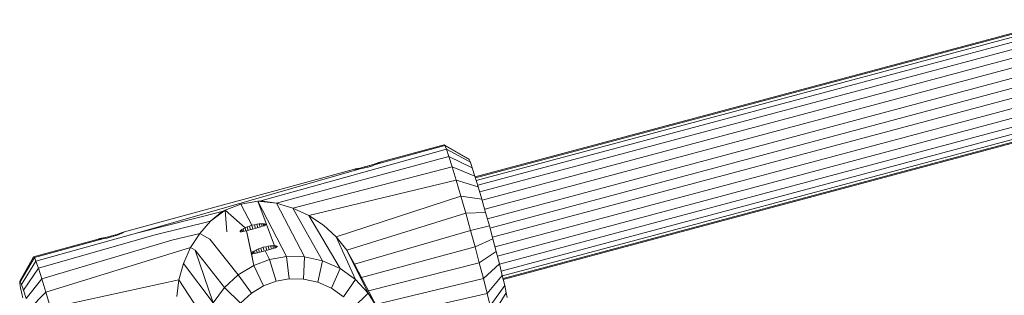
# Model space of a CAD drawing. Units: millimetres. Extents: x -1241 to 578302, y -571 to 596964.
# Drawn here: x 5203 to 5351, y 6143 to 6185 of the extents above; entities that cross this region are included whole.
import ezdxf

# ---------------------------------------------------------------- set-up
doc = ezdxf.new("R2010")
doc.units = ezdxf.units.MM
doc.layers.add('Контур', color=7, linetype='Continuous', lineweight=15)

msp = doc.modelspace()

# ---------------------------------------------------------------- linework, layer by layer
at = {"layer": 'Контур'}
for p, q in [((5359.524, 6184.858), (5271.132, 6161.168)), ((5359.558, 6184.729), (5271.171, 6161.04)), ((5359.669, 6184.315), (5271.296, 6160.63)), ((5359.861, 6183.598), (5271.512, 6159.92)), ((5360.13, 6182.595), (5271.807, 6158.923)), ((5360.461, 6181.359), (5272.165, 6157.695)), ((5360.832, 6179.975), (5272.558, 6156.316)), ((5361.218, 6178.537), (5272.959, 6154.883)), ((5361.595, 6177.131), (5273.347, 6153.479)), ((5361.971, 6175.724), (5273.728, 6152.074)), ((5362.357, 6174.286), (5274.11, 6150.635)), ((5362.728, 6172.902), (5274.472, 6149.249)), ((5363.059, 6171.667), (5274.791, 6148.01)), ((5363.328, 6170.663), (5275.042, 6147.001)), ((5363.52, 6169.946), (5275.221, 6146.281)), ((5363.631, 6169.532), (5275.319, 6145.864)), ((5275.35, 6145.734), (5363.666, 6169.403)), ((5266.793, 6165.33), (5238.885, 6157.549)), ((5256.264, 6163.081), (5266.559, 6165.892)), ((5256.784, 6163.377), (5266.444, 6166.006)), ((5266.444, 6166.006), (5270.13, 6163.905)), ((5266.559, 6165.892), (5266.444, 6166.006)), ((5266.559, 6165.892), (5270.22, 6163.815)), ((5266.559, 6165.892), (5266.793, 6165.33)), ((5266.793, 6165.33), (5267.163, 6164.269)), ((5270.404, 6163.374), (5266.793, 6165.33)), ((5241.274, 6157.203), (5267.163, 6164.269)), ((5270.695, 6162.54), (5267.163, 6164.269)), ((5267.163, 6164.269), (5267.668, 6162.695)), ((5270.22, 6163.815), (5270.13, 6163.905)), ((5270.22, 6163.815), (5270.404, 6163.374)), ((5218.215, 6152.848), (5253, 6162.344)), ((5254.007, 6162.431), (5220.188, 6152.678)), ((5243.714, 6156.48), (5267.668, 6162.695)), ((5252.978, 6162.328), (5253, 6162.344)), ((5252.997, 6162.324), (5252.978, 6162.328)), ((5253.039, 6162.321), (5252.997, 6162.324)), ((5253, 6162.344), (5253.098, 6162.37)), ((5253, 6162.344), (5253.006, 6162.323)), ((5253.189, 6162.327), (5253.039, 6162.321)), ((5253.098, 6162.37), (5253.271, 6162.407)), ((5253.111, 6162.324), (5253.098, 6162.37)), ((5253.422, 6162.348), (5253.189, 6162.327)), ((5253.271, 6162.407), (5253.501, 6162.454)), ((5253.271, 6162.407), (5253.29, 6162.336)), ((5253.713, 6162.385), (5253.422, 6162.348)), ((5253.501, 6162.454), (5253.785, 6162.512)), ((5253.526, 6162.361), (5253.501, 6162.454)), ((5253.713, 6162.385), (5254.007, 6162.431)), ((5253.785, 6162.512), (5254.121, 6162.586)), ((5253.815, 6162.401), (5253.785, 6162.512)), ((5254.007, 6162.431), (5254.336, 6162.493)), ((5254.121, 6162.586), (5254.489, 6162.675)), ((5254.155, 6162.459), (5254.121, 6162.586)), ((5254.336, 6162.493), (5254.682, 6162.571)), ((5254.862, 6162.772), (5254.489, 6162.675)), ((5254.527, 6162.536), (5254.489, 6162.675)), ((5254.682, 6162.571), (5255.025, 6162.658)), ((5254.862, 6162.772), (5255.236, 6162.878)), ((5254.902, 6162.626), (5254.862, 6162.772)), ((5255.362, 6162.756), (5255.025, 6162.658)), ((5255.605, 6162.991), (5255.236, 6162.878)), ((5255.275, 6162.731), (5255.236, 6162.878)), ((5255.694, 6162.864), (5255.362, 6162.756)), ((5255.944, 6163.102), (5255.605, 6162.991)), ((5255.643, 6162.848), (5255.605, 6162.991)), ((5255.999, 6162.975), (5255.694, 6162.864)), ((5256.233, 6163.199), (5255.944, 6163.102)), ((5255.98, 6162.968), (5255.944, 6163.102)), ((5256.264, 6163.081), (5255.999, 6162.975)), ((5256.474, 6163.281), (5256.233, 6163.199)), ((5256.265, 6163.082), (5256.233, 6163.199)), ((5256.514, 6163.192), (5256.264, 6163.081)), ((5256.662, 6163.343), (5256.474, 6163.281)), ((5256.499, 6163.186), (5256.474, 6163.281)), ((5256.514, 6163.192), (5256.703, 6163.286)), ((5256.784, 6163.377), (5256.662, 6163.343)), ((5256.681, 6163.275), (5256.662, 6163.343)), ((5256.703, 6163.286), (5256.811, 6163.351)), ((5256.835, 6163.381), (5256.784, 6163.377)), ((5256.794, 6163.341), (5256.784, 6163.377)), ((5256.811, 6163.351), (5256.833, 6163.371)), ((5256.833, 6163.371), (5256.835, 6163.381)), ((5271.091, 6161.303), (5267.668, 6162.695)), ((5267.668, 6162.695), (5268.287, 6160.66)), ((5270.404, 6163.374), (5270.695, 6162.54)), ((5270.695, 6162.54), (5271.091, 6161.303)), ((5271.091, 6161.303), (5271.578, 6159.704)), ((5246.096, 6155.371), (5268.287, 6160.66)), ((5271.578, 6159.704), (5268.287, 6160.66)), ((5268.287, 6160.66), (5268.985, 6158.28)), ((5271.578, 6159.704), (5272.126, 6157.834)), ((5250.241, 6152.127), (5268.985, 6158.28)), ((5272.126, 6157.834), (5268.985, 6158.28)), ((5268.985, 6158.28), (5269.716, 6155.712)), ((5272.126, 6157.834), (5272.7, 6155.816)), ((5235.909, 6157.07), (5233.513, 6156.176)), ((5235.909, 6157.07), (5238.425, 6157.518)), ((5235.909, 6157.07), (5237.552, 6153.887)), ((5238.425, 6157.518), (5238.885, 6157.549)), ((5238.425, 6157.518), (5240.953, 6150.797)), ((5242.738, 6149.162), (5238.425, 6157.518)), ((5241.274, 6157.203), (5238.425, 6157.518)), ((5241.274, 6157.203), (5238.885, 6157.549)), ((5243.714, 6156.48), (5241.274, 6157.203)), ((5241.274, 6157.203), (5245.443, 6149.132)), ((5246.096, 6155.371), (5243.714, 6156.48)), ((5248.193, 6148.551), (5243.714, 6156.48)), ((5233.1, 6155.97), (5220.188, 6152.678)), ((5233.513, 6156.176), (5231.341, 6154.491)), ((5231.341, 6154.491), (5233.1, 6155.97)), ((5233.1, 6155.97), (5233.513, 6156.176)), ((5233.513, 6156.176), (5236.515, 6153.508)), ((5233.513, 6156.176), (5233.806, 6152.909)), ((5248.307, 6153.9), (5246.096, 6155.371)), ((5250.818, 6147.402), (5246.096, 6155.371)), ((5251.815, 6150.139), (5269.716, 6155.712)), ((5272.7, 6155.816), (5269.716, 6155.712)), ((5269.716, 6155.712), (5270.434, 6153.122)), ((5272.7, 6155.816), (5273.265, 6153.781)), ((5231.341, 6154.491), (5222.795, 6152.384)), ((5229.725, 6152.661), (5231.341, 6154.491)), ((5236.035, 6153.237), (5236.247, 6153.369)), ((5236.247, 6153.369), (5236.515, 6153.508)), ((5236.247, 6153.369), (5236.352, 6152.976)), ((5236.515, 6153.508), (5236.829, 6153.645)), ((5236.515, 6153.508), (5236.64, 6153.042)), ((5236.829, 6153.645), (5237.18, 6153.774)), ((5236.829, 6153.645), (5236.969, 6153.126)), ((5237.18, 6153.774), (5237.552, 6153.887)), ((5237.18, 6153.774), (5237.328, 6153.221)), ((5237.448, 6153.254), (5237.826, 6153.357)), ((5237.552, 6153.887), (5237.933, 6153.98)), ((5237.552, 6153.887), (5237.703, 6153.323)), ((5237.826, 6153.357), (5238.201, 6153.459)), ((5237.933, 6153.98), (5238.307, 6154.049)), ((5237.933, 6153.98), (5238.081, 6153.427)), ((5238.201, 6153.459), (5238.56, 6153.559)), ((5238.307, 6154.049), (5238.658, 6154.093)), ((5238.446, 6153.527), (5238.307, 6154.049)), ((5238.56, 6153.559), (5238.886, 6153.652)), ((5238.658, 6154.093), (5238.974, 6154.113)), ((5238.658, 6154.093), (5238.784, 6153.623)), ((5238.886, 6153.652), (5239.168, 6153.738)), ((5239.082, 6153.712), (5238.974, 6154.113)), ((5239.242, 6154.112), (5238.974, 6154.113)), ((5239.168, 6153.738), (5239.394, 6153.818)), ((5239.327, 6153.794), (5239.242, 6154.112)), ((5239.449, 6154.093), (5239.242, 6154.112)), ((5239.394, 6153.818), (5239.554, 6153.89)), ((5239.509, 6153.869), (5239.449, 6154.093)), ((5239.589, 6154.058), (5239.449, 6154.093)), ((5239.554, 6153.89), (5239.643, 6153.955)), ((5239.621, 6153.939), (5239.589, 6154.058)), ((5239.654, 6154.011), (5239.589, 6154.058)), ((5239.654, 6154.011), (5239.643, 6153.955)), ((5250.241, 6152.127), (5248.307, 6153.9)), ((5273.265, 6153.781), (5270.434, 6153.122)), ((5273.265, 6153.781), (5273.79, 6151.844)), ((5205.083, 6148.484), (5220.188, 6152.678)), ((5205.453, 6147.422), (5222.795, 6152.384)), ((5214.53, 6151.841), (5214.702, 6151.878)), ((5214.702, 6151.878), (5214.933, 6151.924)), ((5214.702, 6151.878), (5214.721, 6151.807)), ((5214.933, 6151.924), (5215.216, 6151.983)), ((5214.957, 6151.832), (5214.933, 6151.924)), ((5215.144, 6151.855), (5215.438, 6151.902)), ((5215.216, 6151.983), (5215.553, 6152.057)), ((5215.246, 6151.871), (5215.216, 6151.983)), ((5215.438, 6151.902), (5215.767, 6151.964)), ((5215.553, 6152.057), (5215.921, 6152.145)), ((5215.586, 6151.93), (5215.553, 6152.057)), ((5215.767, 6151.964), (5216.114, 6152.041)), ((5215.921, 6152.145), (5216.294, 6152.243)), ((5215.958, 6152.007), (5215.921, 6152.145)), ((5216.114, 6152.041), (5216.456, 6152.129)), ((5216.667, 6152.349), (5216.294, 6152.243)), ((5216.333, 6152.097), (5216.294, 6152.243)), ((5216.793, 6152.227), (5216.456, 6152.129)), ((5217.036, 6152.462), (5216.667, 6152.349)), ((5216.707, 6152.202), (5216.667, 6152.349)), ((5217.125, 6152.335), (5216.793, 6152.227)), ((5217.375, 6152.572), (5217.036, 6152.462)), ((5217.075, 6152.318), (5217.036, 6152.462)), ((5217.431, 6152.446), (5217.125, 6152.335)), ((5217.664, 6152.67), (5217.375, 6152.572)), ((5217.411, 6152.439), (5217.375, 6152.572)), ((5217.695, 6152.552), (5217.431, 6152.446)), ((5217.905, 6152.752), (5217.664, 6152.67)), ((5217.696, 6152.552), (5217.664, 6152.67)), ((5217.695, 6152.552), (5217.946, 6152.663)), ((5218.094, 6152.814), (5217.905, 6152.752)), ((5217.93, 6152.656), (5217.905, 6152.752)), ((5217.946, 6152.663), (5218.134, 6152.757)), ((5218.215, 6152.848), (5218.094, 6152.814)), ((5218.112, 6152.746), (5218.094, 6152.814)), ((5218.134, 6152.757), (5218.242, 6152.822)), ((5218.266, 6152.852), (5218.215, 6152.848)), ((5218.225, 6152.812), (5218.215, 6152.848)), ((5218.242, 6152.822), (5218.264, 6152.841)), ((5218.264, 6152.841), (5218.266, 6152.852)), ((5229.725, 6152.661), (5225.517, 6151.656)), ((5228.341, 6150.523), (5229.725, 6152.661)), ((5229.725, 6152.661), (5231.251, 6151.779)), ((5235.797, 6152.958), (5235.806, 6153.025)), ((5235.797, 6152.958), (5235.86, 6152.922)), ((5235.806, 6153.025), (5235.887, 6153.12)), ((5235.806, 6153.025), (5235.829, 6152.94)), ((5235.86, 6152.922), (5235.992, 6152.917)), ((5235.887, 6153.12), (5236.035, 6153.237)), ((5235.887, 6153.12), (5235.941, 6152.919)), ((5235.992, 6152.917), (5236.187, 6152.942)), ((5236.035, 6153.237), (5236.117, 6152.933)), ((5236.187, 6152.942), (5236.441, 6152.994)), ((5236.441, 6152.994), (5236.743, 6153.067)), ((5236.743, 6153.067), (5237.082, 6153.155)), ((5236.743, 6153.067), (5237.509, 6149.643)), ((5237.826, 6147.821), (5236.743, 6153.067)), ((5237.082, 6153.155), (5237.448, 6153.254)), ((5251.815, 6150.139), (5250.241, 6152.127)), ((5253.144, 6145.742), (5250.241, 6152.127)), ((5252.986, 6148.037), (5270.434, 6153.122)), ((5270.434, 6153.122), (5271.103, 6150.657)), ((5204.734, 6149.159), (5214.431, 6151.815)), ((5204.849, 6149.045), (5215.144, 6151.855)), ((5205.958, 6145.848), (5225.517, 6151.656)), ((5228.341, 6150.523), (5206.577, 6143.813)), ((5214.409, 6151.799), (5214.431, 6151.815)), ((5214.428, 6151.794), (5214.409, 6151.799)), ((5214.47, 6151.792), (5214.428, 6151.794)), ((5214.431, 6151.815), (5214.53, 6151.841)), ((5214.431, 6151.815), (5214.437, 6151.794)), ((5214.621, 6151.798), (5214.47, 6151.792)), ((5214.542, 6151.795), (5214.53, 6151.841)), ((5214.853, 6151.819), (5214.621, 6151.798)), ((5215.144, 6151.855), (5214.853, 6151.819)), ((5228.341, 6150.523), (5227.27, 6148.157)), ((5228.341, 6150.523), (5229.022, 6150.157)), ((5235.505, 6146.419), (5231.251, 6151.779)), ((5238.541, 6150.33), (5238.891, 6150.458)), ((5238.891, 6150.458), (5239.264, 6150.572)), ((5238.891, 6150.458), (5239.039, 6149.906)), ((5239.264, 6150.572), (5239.644, 6150.664)), ((5239.264, 6150.572), (5239.415, 6150.008)), ((5239.644, 6150.664), (5240.018, 6150.733)), ((5239.644, 6150.664), (5239.793, 6150.111)), ((5240.018, 6150.733), (5240.37, 6150.777)), ((5240.158, 6150.212), (5240.018, 6150.733)), ((5240.37, 6150.777), (5240.686, 6150.798)), ((5240.37, 6150.777), (5240.496, 6150.307)), ((5240.598, 6150.336), (5240.879, 6150.423)), ((5240.793, 6150.396), (5240.686, 6150.798)), ((5240.953, 6150.797), (5240.686, 6150.798)), ((5240.879, 6150.423), (5241.105, 6150.502)), ((5241.038, 6150.478), (5240.953, 6150.797)), ((5241.161, 6150.777), (5240.953, 6150.797)), ((5241.105, 6150.502), (5241.266, 6150.574)), ((5241.221, 6150.554), (5241.161, 6150.777)), ((5241.301, 6150.742), (5241.161, 6150.777)), ((5241.266, 6150.574), (5241.354, 6150.639)), ((5241.333, 6150.623), (5241.301, 6150.742)), ((5241.366, 6150.696), (5241.301, 6150.742)), ((5241.354, 6150.639), (5241.366, 6150.696)), ((5254.042, 6145.999), (5271.103, 6150.657)), ((5273.79, 6151.844), (5271.103, 6150.657)), ((5271.103, 6150.657), (5271.739, 6148.253)), ((5273.79, 6151.844), (5274.29, 6149.956)), ((5202.634, 6145.478), (5204.734, 6149.159)), ((5202.724, 6145.388), (5204.849, 6149.045)), ((5204.734, 6149.159), (5204.849, 6149.045)), ((5204.849, 6149.045), (5205.083, 6148.484)), ((5233.42, 6144.517), (5229.022, 6150.157)), ((5231.727, 6142.191), (5229.022, 6150.157)), ((5237.509, 6149.643), (5237.518, 6149.71)), ((5237.826, 6147.821), (5237.509, 6149.643)), ((5237.571, 6149.606), (5237.509, 6149.643)), ((5237.518, 6149.71), (5237.598, 6149.805)), ((5237.518, 6149.71), (5237.541, 6149.624)), ((5237.703, 6149.601), (5237.571, 6149.606)), ((5237.598, 6149.805), (5237.747, 6149.921)), ((5237.598, 6149.805), (5237.652, 6149.603)), ((5237.899, 6149.627), (5237.703, 6149.601)), ((5237.747, 6149.921), (5237.959, 6150.053)), ((5237.747, 6149.921), (5237.828, 6149.617)), ((5238.152, 6149.678), (5237.899, 6149.627)), ((5237.959, 6150.053), (5238.226, 6150.192)), ((5237.959, 6150.053), (5238.064, 6149.66)), ((5238.454, 6149.751), (5238.152, 6149.678)), ((5238.226, 6150.192), (5238.541, 6150.33)), ((5238.226, 6150.192), (5238.351, 6149.726)), ((5238.794, 6149.84), (5238.454, 6149.751)), ((5238.541, 6150.33), (5238.68, 6149.81)), ((5239.16, 6149.938), (5238.794, 6149.84)), ((5239.538, 6150.041), (5239.16, 6149.938)), ((5239.538, 6150.041), (5239.913, 6150.144)), ((5239.538, 6150.041), (5240.222, 6148.715)), ((5239.913, 6150.144), (5240.271, 6150.243)), ((5240.222, 6148.715), (5242.738, 6149.162)), ((5240.271, 6150.243), (5240.598, 6150.336)), ((5245.443, 6149.132), (5242.738, 6149.162)), ((5243.173, 6145.802), (5242.738, 6149.162)), ((5245.298, 6145.778), (5245.443, 6149.132)), ((5248.193, 6148.551), (5245.443, 6149.132)), ((5252.986, 6148.037), (5251.815, 6150.139)), ((5255.039, 6143.688), (5251.815, 6150.139)), ((5274.29, 6149.956), (5271.739, 6148.253)), ((5274.29, 6149.956), (5274.774, 6148.078)), ((5205.083, 6148.484), (5202.909, 6144.947)), ((5205.453, 6147.422), (5203.199, 6144.113)), ((5205.083, 6148.484), (5205.453, 6147.422)), ((5205.453, 6147.422), (5205.958, 6145.848)), ((5227.27, 6148.157), (5226.57, 6145.665)), ((5227.27, 6148.157), (5231.727, 6142.191)), ((5237.826, 6147.821), (5235.505, 6146.419)), ((5237.826, 6147.821), (5240.222, 6148.715)), ((5239.313, 6144.748), (5237.826, 6147.821)), ((5241.196, 6145.45), (5240.222, 6148.715)), ((5247.459, 6145.321), (5248.193, 6148.551)), ((5250.818, 6147.402), (5248.193, 6148.551)), ((5256.429, 6141.395), (5252.986, 6148.037)), ((5255.081, 6143.995), (5271.739, 6148.253)), ((5271.739, 6148.253), (5272.355, 6145.863)), ((5274.774, 6148.078), (5272.355, 6145.863)), ((5274.774, 6148.078), (5275.209, 6146.33)), ((5233.42, 6144.517), (5235.505, 6146.419)), ((5237.489, 6143.646), (5235.505, 6146.419)), ((5249.521, 6144.419), (5250.818, 6147.402)), ((5253.144, 6145.742), (5250.818, 6147.402)), ((5275.209, 6146.33), (5272.909, 6143.639)), ((5275.209, 6146.33), (5275.562, 6144.839)), ((5202.634, 6145.478), (5202.645, 6145.187)), ((5202.634, 6145.478), (5202.724, 6145.388)), ((5202.772, 6144.473), (5202.645, 6145.187)), ((5202.724, 6145.388), (5202.909, 6144.947)), ((5203.017, 6143.341), (5202.772, 6144.473)), ((5202.909, 6144.947), (5203.199, 6144.113)), ((5205.958, 6145.848), (5203.596, 6142.877)), ((5205.958, 6145.848), (5206.577, 6143.813)), ((5226.57, 6145.665), (5207.274, 6141.433)), ((5226.57, 6145.665), (5226.263, 6143.164)), ((5226.57, 6145.665), (5230.547, 6139.573)), ((5231.727, 6142.191), (5233.42, 6144.517)), ((5235.851, 6142.152), (5233.42, 6144.517)), ((5239.313, 6144.748), (5237.489, 6143.646)), ((5241.196, 6145.45), (5239.313, 6144.748)), ((5243.173, 6145.802), (5241.196, 6145.45)), ((5245.298, 6145.778), (5243.173, 6145.802)), ((5247.459, 6145.321), (5245.298, 6145.778)), ((5249.521, 6144.419), (5247.459, 6145.321)), ((5251.349, 6143.114), (5253.144, 6145.742)), ((5255.039, 6143.688), (5253.144, 6145.742)), ((5256.126, 6141.98), (5272.355, 6145.863)), ((5272.355, 6145.863), (5272.909, 6143.639)), ((5275.562, 6144.839), (5273.358, 6141.741)), ((5275.562, 6144.839), (5275.807, 6143.707)), ((5203.112, 6142.938), (5203.017, 6143.341)), ((5203.199, 6144.113), (5203.596, 6142.877)), ((5206.577, 6143.813), (5204.082, 6141.278)), ((5206.577, 6143.813), (5207.274, 6141.433)), ((5235.851, 6142.152), (5237.489, 6143.646)), ((5251.349, 6143.114), (5249.521, 6144.419)), ((5252.838, 6141.5), (5255.039, 6143.688)), ((5256.429, 6141.395), (5255.039, 6143.688)), ((5256.945, 6140.001), (5272.909, 6143.639)), ((5272.909, 6143.639), (5273.358, 6141.741)), ((5275.807, 6143.707), (5273.67, 6140.3)), ((5275.934, 6142.993), (5275.807, 6143.707))]:
    msp.add_line(p, q, dxfattribs=at)

doc.saveas('drawing.dxf')
